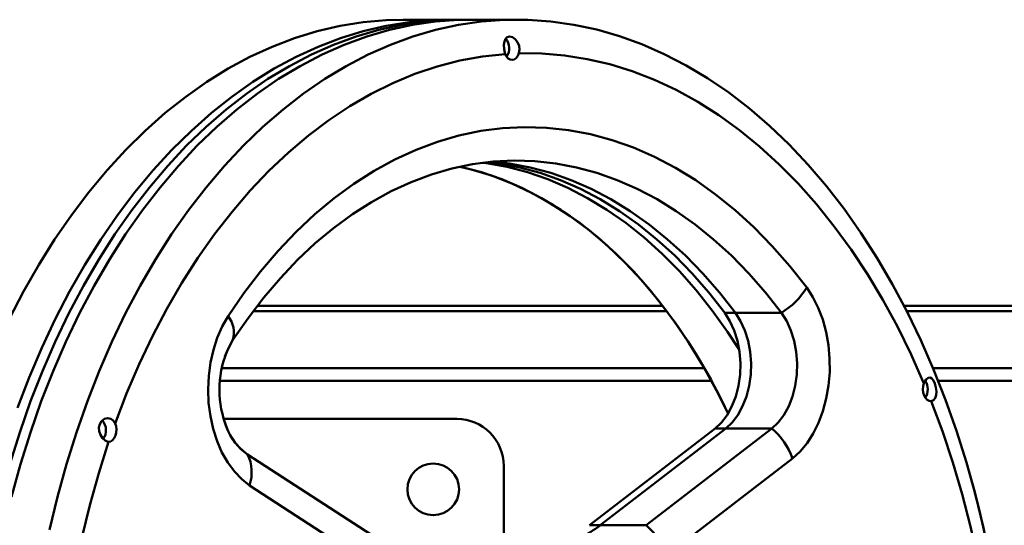
# Model space of a CAD drawing. Units: millimetres. Extents: x 6415 to 45506, y -2717 to 12066.
# Drawn here: x 43279 to 43489, y 10136 to 10243 of the extents above; entities that cross this region are included whole.
import ezdxf

# ---------------------------------------------------------------- set-up
doc = ezdxf.new("R2010")
doc.units = ezdxf.units.MM
doc.layers.add('Dimensions', color=7, linetype='Continuous', lineweight=50)

msp = doc.modelspace()

# ---------------------------------------------------------------- linework, layer by layer
at = {"layer": 'Dimensions'}
for p, q in [((43370.84, 10243.28), (43361.03, 10243.28)), ((43375.37, 10243.28), (43373.1, 10243.28)), ((43385.18, 10243.28), (43375.37, 10243.28)), ((43416.26, 10182.33), (43329.94, 10182.33)), ((43759.22, 10182.33), (43467.61, 10182.33)), ((43417.1, 10181.24), (43329.11, 10181.24)), ((43429.44, 10180.88), (43431.71, 10180.88)), ((43441.52, 10180.88), (43431.71, 10180.88)), ((43758.51, 10181.24), (43468.17, 10181.24)), ((43425.12, 10169.05), (43322.41, 10169.05)), ((43750.07, 10169.05), (43473.79, 10169.05)), ((43426.6, 10166.4), (43322.04, 10166.4)), ((43748.09, 10166.4), (43474.87, 10166.4)), ((43372.4, 10158.28), (43322.83, 10158.28)), ((43427.38, 10156.23), (43400.64, 10135.62)), ((43402.91, 10135.62), (43429.65, 10156.23)), ((43412.72, 10135.62), (43439.46, 10156.23)), ((43427.38, 10156.23), (43429.65, 10156.23)), ((43439.46, 10156.23), (43429.65, 10156.23)), ((43327.9, 10150.7), (43355.46, 10132.78)), ((43382.4, 10133.28), (43382.4, 10148.28)), ((43443.84, 10149.86), (43417.1, 10129.25)), ((43355.89, 10126.21), (43328.33, 10144.13)), ((43400.64, 10135.62), (43402.91, 10135.62)), ((43412.72, 10135.62), (43402.91, 10135.62))]:
    msp.add_line(p, q, dxfattribs=at)
at = {"layer": 'Dimensions', "flags": 128}
for points in [[(43361.03, 10243.28), (43357.39, 10243.19), (43352.48, 10242.75), (43347.58, 10241.96), (43342.72, 10240.83), (43337.89, 10239.35), (43333.12, 10237.52), (43328.41, 10235.36), (43323.77, 10232.86), (43319.21, 10230.04), (43314.74, 10226.89), (43310.38, 10223.42), (43306.12, 10219.65), (43301.99, 10215.58), (43297.99, 10211.21), (43294.12, 10206.57), (43290.4, 10201.65), (43286.84, 10196.48), (43283.44, 10191.05), (43280.21, 10185.39), (43277.16, 10179.51)], [(43277.16, 10179.51), (43280.21, 10185.39), (43283.44, 10191.05), (43286.84, 10196.48), (43290.4, 10201.65), (43294.12, 10206.57), (43297.99, 10211.21), (43301.99, 10215.58), (43306.12, 10219.65), (43310.38, 10223.42), (43314.74, 10226.89), (43319.21, 10230.04), (43323.77, 10232.86), (43328.41, 10235.36), (43333.12, 10237.52), (43337.89, 10239.35), (43342.72, 10240.83), (43347.58, 10241.96), (43352.48, 10242.75), (43357.39, 10243.19), (43361.03, 10243.28)], [(43277.29, 10148.63), (43279.4, 10155.41), (43281.72, 10162.02), (43284.24, 10168.46), (43286.96, 10174.72), (43289.87, 10180.77), (43292.96, 10186.61), (43296.22, 10192.22), (43299.66, 10197.6), (43303.25, 10202.72), (43307, 10207.58), (43310.9, 10212.16), (43314.93, 10216.47), (43319.09, 10220.48), (43323.37, 10224.18), (43327.75, 10227.58), (43332.24, 10230.66), (43336.82, 10233.42), (43341.48, 10235.85), (43346.2, 10237.94), (43350.99, 10239.69), (43355.82, 10241.1), (43360.69, 10242.16), (43365.59, 10242.87), (43370.51, 10243.23), (43373.1, 10243.28)], [(43375.37, 10243.28), (43372.77, 10243.23), (43367.86, 10242.87), (43362.96, 10242.16), (43358.09, 10241.1), (43353.25, 10239.69), (43348.47, 10237.94), (43343.74, 10235.85), (43339.08, 10233.42), (43334.51, 10230.66), (43330.02, 10227.58), (43325.63, 10224.18), (43321.35, 10220.48), (43317.19, 10216.47), (43313.16, 10212.16), (43309.27, 10207.58), (43305.52, 10202.72), (43301.92, 10197.6), (43298.49, 10192.22), (43295.22, 10186.61), (43292.13, 10180.77), (43289.23, 10174.72), (43286.51, 10168.46), (43283.99, 10162.02), (43281.67, 10155.41), (43279.55, 10148.63), (43277.65, 10141.72)], [(43277.65, 10141.72), (43279.55, 10148.63), (43281.67, 10155.41), (43283.99, 10162.02), (43286.51, 10168.46), (43289.23, 10174.72), (43292.13, 10180.77), (43295.22, 10186.61), (43298.49, 10192.22), (43301.92, 10197.6), (43305.52, 10202.72), (43309.27, 10207.58), (43313.16, 10212.16), (43317.19, 10216.47), (43321.35, 10220.48), (43325.63, 10224.18), (43330.02, 10227.58), (43334.51, 10230.66), (43339.08, 10233.42), (43343.74, 10235.85), (43348.47, 10237.94), (43353.25, 10239.69), (43358.09, 10241.1), (43362.96, 10242.16), (43367.86, 10242.87), (43372.77, 10243.23), (43375.37, 10243.28)], [(43371.97, 10243.27), (43367.2, 10243.19), (43362.29, 10242.75), (43357.39, 10241.96), (43352.53, 10240.83), (43347.7, 10239.35), (43342.93, 10237.52), (43338.22, 10235.36), (43333.58, 10232.86), (43329.02, 10230.04), (43324.55, 10226.89), (43320.19, 10223.42), (43315.93, 10219.65), (43311.8, 10215.58), (43307.8, 10211.21), (43303.93, 10206.57), (43300.21, 10201.65), (43296.65, 10196.48), (43293.25, 10191.05), (43290.02, 10185.39), (43286.97, 10179.51), (43284.11, 10173.41), (43281.43, 10167.11), (43278.95, 10160.63)], [(43371.97, 10243.27), (43367.2, 10243.19), (43362.29, 10242.75), (43357.39, 10241.96), (43352.53, 10240.83), (43347.7, 10239.35), (43342.93, 10237.52), (43338.22, 10235.36), (43333.58, 10232.86), (43329.02, 10230.04), (43324.55, 10226.89), (43320.19, 10223.42), (43315.93, 10219.65), (43311.8, 10215.58), (43307.8, 10211.21), (43303.93, 10206.57), (43300.21, 10201.65), (43296.65, 10196.48), (43293.25, 10191.05), (43290.02, 10185.39), (43286.97, 10179.51), (43284.11, 10173.41), (43281.43, 10167.11), (43278.95, 10160.63)], [(43434.68, 10224.37), (43430.29, 10227.76), (43425.79, 10230.82), (43421.21, 10233.56), (43416.55, 10235.97), (43411.82, 10238.04), (43407.03, 10239.78), (43402.2, 10241.17), (43397.32, 10242.21), (43392.42, 10242.9), (43387.51, 10243.24), (43382.58, 10243.23), (43377.67, 10242.87), (43372.77, 10242.16), (43367.9, 10241.1), (43363.06, 10239.69), (43358.28, 10237.94), (43353.55, 10235.85), (43348.89, 10233.42), (43344.32, 10230.66), (43339.83, 10227.58), (43335.44, 10224.18), (43331.16, 10220.48), (43327.01, 10216.47), (43322.97, 10212.16), (43319.08, 10207.58), (43315.33, 10202.72), (43311.73, 10197.6), (43308.3, 10192.22), (43305.03, 10186.61), (43301.94, 10180.77), (43299.04, 10174.72), (43296.32, 10168.46), (43293.8, 10162.02), (43291.48, 10155.41), (43289.36, 10148.63), (43287.46, 10141.72), (43285.77, 10134.67)], [(43434.68, 10224.37), (43430.29, 10227.76), (43425.79, 10230.82), (43421.21, 10233.56), (43416.55, 10235.97), (43411.82, 10238.04), (43407.03, 10239.78), (43402.2, 10241.17), (43397.32, 10242.21), (43392.42, 10242.9), (43387.51, 10243.24), (43382.58, 10243.23), (43377.67, 10242.87), (43372.77, 10242.16), (43367.9, 10241.1), (43363.06, 10239.69), (43358.28, 10237.94), (43353.55, 10235.85), (43348.89, 10233.42), (43344.32, 10230.66), (43339.83, 10227.58), (43335.44, 10224.18), (43331.16, 10220.48), (43327.01, 10216.47), (43322.97, 10212.16), (43319.08, 10207.58), (43315.33, 10202.72), (43311.73, 10197.6), (43308.3, 10192.22), (43305.03, 10186.61), (43301.94, 10180.77), (43299.04, 10174.72), (43296.32, 10168.46), (43293.8, 10162.02), (43291.48, 10155.41), (43289.36, 10148.63), (43287.46, 10141.72), (43285.77, 10134.67)], [(43385.63, 10236.12), (43385.76, 10236.9), (43385.66, 10237.72), (43385.36, 10238.47), (43384.86, 10239.11), (43384.26, 10239.55), (43383.66, 10239.7), (43383.17, 10239.58), (43382.8, 10239.23), (43382.55, 10238.66), (43382.44, 10237.9), (43382.48, 10237.04), (43382.64, 10236.22), (43382.73, 10235.97)], [(43382.73, 10235.97), (43383, 10235.43), (43383.35, 10235.02), (43383.77, 10234.77), (43384.21, 10234.7), (43384.65, 10234.82), (43385.05, 10235.11), (43385.39, 10235.55), (43385.63, 10236.12)], [(43471.84, 10165.85), (43469.11, 10171.99), (43466.2, 10177.92), (43463.09, 10183.62), (43459.82, 10189.09), (43456.37, 10194.32), (43452.75, 10199.28), (43448.99, 10203.97), (43445.08, 10208.37), (43441.03, 10212.48), (43436.86, 10216.29), (43432.58, 10219.78), (43428.18, 10222.96), (43423.69, 10225.8), (43419.12, 10228.32), (43414.47, 10230.48), (43409.76, 10232.31), (43404.99, 10233.78), (43400.19, 10234.9), (43395.35, 10235.67), (43390.5, 10236.07), (43385.63, 10236.12)], [(43382.73, 10235.97), (43377.88, 10235.44), (43373.05, 10234.56), (43368.26, 10233.32), (43363.51, 10231.72), (43358.82, 10229.78), (43354.19, 10227.5), (43349.65, 10224.87), (43345.19, 10221.91), (43340.83, 10218.63), (43336.58, 10215.02), (43332.45, 10211.11), (43328.45, 10206.9), (43324.59, 10202.4), (43320.88, 10197.61), (43317.32, 10192.56), (43313.93, 10187.25), (43310.71, 10181.7), (43307.67, 10175.92), (43304.82, 10169.91), (43302.16, 10163.71), (43299.7, 10157.31)], [(43484.89, 10133.28), (43484.5, 10135.05), (43482.8, 10142.09), (43480.88, 10149), (43478.76, 10155.77), (43476.43, 10162.37), (43473.89, 10168.81), (43471.17, 10175.05), (43468.25, 10181.09), (43465.15, 10186.92), (43461.88, 10192.52), (43458.43, 10197.88), (43454.83, 10202.99), (43451.07, 10207.83), (43447.17, 10212.4), (43443.13, 10216.69), (43438.96, 10220.68), (43434.68, 10224.37)], [(43482.64, 10142.69), (43480.88, 10149), (43478.76, 10155.77), (43476.43, 10162.37), (43473.89, 10168.81), (43471.17, 10175.05), (43468.25, 10181.09), (43465.15, 10186.92), (43461.88, 10192.52), (43458.43, 10197.88), (43454.83, 10202.99), (43451.07, 10207.83), (43447.17, 10212.4), (43443.13, 10216.69), (43438.96, 10220.68), (43434.68, 10224.37)], [(43323.74, 10180.13), (43327.13, 10185.05), (43330.68, 10189.69), (43334.39, 10194.04), (43338.24, 10198.1), (43342.22, 10201.84), (43346.32, 10205.27), (43350.54, 10208.36), (43354.86, 10211.11), (43359.26, 10213.52), (43363.74, 10215.58), (43368.28, 10217.28), (43372.88, 10218.62), (43377.52, 10219.59), (43382.18, 10220.19), (43386.86, 10220.42), (43391.53, 10220.28), (43396.2, 10219.77), (43400.84, 10218.89), (43405.45, 10217.65), (43410.01, 10216.04), (43414.51, 10214.07), (43418.93, 10211.75), (43423.27, 10209.08), (43427.51, 10206.07), (43431.65, 10202.73), (43435.66, 10199.07), (43439.54, 10195.09), (43443.29, 10190.81), (43446.88, 10186.24)], [(43441.52, 10180.88), (43438.11, 10185.21), (43434.57, 10189.27), (43430.88, 10193.04), (43427.08, 10196.51), (43423.16, 10199.68), (43419.14, 10202.53), (43415.03, 10205.06), (43410.83, 10207.26), (43406.57, 10209.13), (43402.25, 10210.65), (43397.88, 10211.83), (43393.48, 10212.67), (43389.06, 10213.15), (43384.62, 10213.28), (43380.19, 10213.06), (43375.77, 10212.49), (43371.37, 10211.57), (43367.02, 10210.3), (43362.71, 10208.69), (43358.46, 10206.74), (43354.29, 10204.46), (43350.2, 10201.85), (43346.2, 10198.91), (43342.31, 10195.67), (43338.54, 10192.12), (43334.89, 10188.28), (43331.37, 10184.15), (43328.01, 10179.75), (43324.79, 10175.09)], [(43441.52, 10180.88), (43438.11, 10185.21), (43434.57, 10189.27), (43430.88, 10193.04), (43427.08, 10196.51), (43423.16, 10199.68), (43419.14, 10202.53), (43415.03, 10205.06), (43410.83, 10207.26), (43406.57, 10209.13), (43402.25, 10210.65), (43397.88, 10211.83), (43393.48, 10212.67), (43389.06, 10213.15), (43384.62, 10213.28), (43380.19, 10213.06), (43375.77, 10212.49), (43371.37, 10211.57), (43367.02, 10210.3), (43362.71, 10208.69), (43358.46, 10206.74), (43354.29, 10204.46), (43350.2, 10201.85), (43346.2, 10198.91), (43342.31, 10195.67), (43338.54, 10192.12), (43334.89, 10188.28), (43331.37, 10184.15), (43328.01, 10179.75), (43324.79, 10175.09)], [(43379.14, 10212.96), (43381.4, 10212.67), (43385.81, 10211.83), (43390.17, 10210.65), (43394.49, 10209.13), (43398.76, 10207.26), (43402.95, 10205.06), (43407.06, 10202.53), (43411.09, 10199.68), (43415, 10196.51), (43418.81, 10193.04), (43422.49, 10189.27), (43426.04, 10185.21), (43429.44, 10180.88)], [(43431.71, 10180.88), (43428.3, 10185.21), (43424.76, 10189.27), (43421.07, 10193.04), (43417.27, 10196.51), (43413.35, 10199.68), (43409.33, 10202.53), (43405.22, 10205.06), (43401.02, 10207.26), (43396.76, 10209.13), (43392.44, 10210.65), (43388.07, 10211.83), (43383.67, 10212.67), (43380.27, 10213.07)], [(43380.27, 10213.07), (43383.67, 10212.67), (43388.07, 10211.83), (43392.44, 10210.65), (43396.76, 10209.13), (43401.02, 10207.26), (43405.22, 10205.06), (43409.33, 10202.53), (43413.35, 10199.68), (43417.27, 10196.51), (43421.07, 10193.04), (43424.76, 10189.27), (43428.3, 10185.21), (43431.71, 10180.88)], [(43416.98, 10181.39), (43413.56, 10185.69), (43410.01, 10189.71), (43406.32, 10193.44), (43402.5, 10196.87), (43398.58, 10200), (43394.55, 10202.82), (43390.44, 10205.31), (43386.24, 10207.47), (43381.98, 10209.3), (43377.66, 10210.79), (43373.3, 10211.93), (43373.1, 10211.97)], [(43373.1, 10211.97), (43375.49, 10211.4), (43379.83, 10210.08), (43384.12, 10208.43), (43388.35, 10206.43), (43392.51, 10204.1), (43396.58, 10201.45), (43400.56, 10198.48), (43404.42, 10195.19), (43408.18, 10191.61), (43411.8, 10187.73), (43415.29, 10183.58), (43418.63, 10179.15), (43421.82, 10174.46), (43424.84, 10169.53), (43427.69, 10164.36), (43430.16, 10159.42)], [(43426.79, 10181.39), (43423.38, 10185.69), (43419.82, 10189.71), (43416.13, 10193.44), (43412.32, 10196.87), (43408.39, 10200), (43404.37, 10202.82), (43400.25, 10205.31), (43396.06, 10207.47), (43391.79, 10209.3), (43387.47, 10210.79), (43383.11, 10211.93), (43378.71, 10212.73), (43378.01, 10212.82)], [(43426.79, 10181.39), (43423.38, 10185.69), (43419.82, 10189.71), (43416.13, 10193.44), (43412.32, 10196.87), (43408.39, 10200), (43404.37, 10202.82), (43400.25, 10205.31), (43396.06, 10207.47), (43391.79, 10209.3), (43387.47, 10210.79), (43383.11, 10211.93), (43378.71, 10212.73), (43378.01, 10212.82)], [(43446.88, 10186.24), (43448.21, 10184.2), (43449.36, 10181.92), (43450.31, 10179.42), (43451.03, 10176.76), (43451.52, 10173.98), (43451.77, 10171.13), (43451.78, 10168.25), (43451.54, 10165.4), (43451.06, 10162.61), (43450.35, 10159.95), (43449.42, 10157.44), (43448.28, 10155.15), (43446.95, 10153.09), (43445.46, 10151.32), (43443.84, 10149.86)], [(43328.33, 10144.13), (43326.64, 10145.43), (43325.08, 10147.05), (43323.67, 10148.97), (43322.44, 10151.15), (43321.4, 10153.55), (43320.57, 10156.14), (43319.97, 10158.87), (43319.61, 10161.7), (43319.5, 10164.57), (43319.63, 10167.44), (43320, 10170.27), (43320.61, 10172.99), (43321.45, 10175.57), (43322.5, 10177.97), (43323.74, 10180.13)], [(43432.52, 10173.06), (43430.06, 10176.84), (43426.79, 10181.39)], [(43432.52, 10173.06), (43430.06, 10176.84), (43426.79, 10181.39)], [(43429.44, 10180.88), (43430.55, 10179.12), (43431.46, 10177.12), (43432.15, 10174.92), (43432.59, 10172.58), (43432.78, 10170.16), (43432.7, 10167.72), (43432.37, 10165.34), (43431.8, 10163.06), (43430.98, 10160.97), (43429.96, 10159.1), (43428.75, 10157.5), (43427.38, 10156.23)], [(43429.65, 10156.23), (43431.01, 10157.5), (43432.22, 10159.1), (43433.25, 10160.97), (43434.06, 10163.06), (43434.64, 10165.34), (43434.97, 10167.72), (43435.04, 10170.16), (43434.85, 10172.58), (43434.41, 10174.92), (43433.73, 10177.12), (43432.82, 10179.12), (43431.71, 10180.88)], [(43431.71, 10180.88), (43432.82, 10179.12), (43433.73, 10177.12), (43434.41, 10174.92), (43434.85, 10172.58), (43435.04, 10170.16), (43434.97, 10167.72), (43434.64, 10165.34), (43434.06, 10163.06), (43433.25, 10160.97), (43432.22, 10159.1), (43431.01, 10157.5), (43429.65, 10156.23)], [(43439.46, 10156.23), (43440.82, 10157.5), (43442.03, 10159.1), (43443.06, 10160.97), (43443.87, 10163.06), (43444.45, 10165.34), (43444.78, 10167.72), (43444.85, 10170.16), (43444.67, 10172.58), (43444.22, 10174.92), (43443.54, 10177.12), (43442.63, 10179.12), (43441.52, 10180.88)], [(43439.46, 10156.23), (43440.82, 10157.5), (43442.03, 10159.1), (43443.06, 10160.97), (43443.87, 10163.06), (43444.45, 10165.34), (43444.78, 10167.72), (43444.85, 10170.16), (43444.67, 10172.58), (43444.22, 10174.92), (43443.54, 10177.12), (43442.63, 10179.12), (43441.52, 10180.88)], [(43324.79, 10175.09), (43323.76, 10173.23), (43323.08, 10171.57)], [(43324.79, 10175.09), (43323.76, 10173.23), (43323.47, 10172.58)], [(43473.37, 10162.09), (43473.87, 10162.28), (43474.25, 10162.72), (43474.47, 10163.35), (43474.51, 10164.14), (43474.4, 10165), (43474.16, 10165.8), (43473.86, 10166.43), (43473.52, 10166.86), (43473.14, 10167.07), (43472.71, 10167.01), (43472.29, 10166.66), (43471.94, 10166.08), (43471.84, 10165.85)], [(43471.84, 10165.85), (43471.67, 10165.22), (43471.61, 10164.55), (43471.68, 10163.88), (43471.86, 10163.26), (43472.14, 10162.74), (43472.51, 10162.35), (43472.93, 10162.13), (43473.37, 10162.09)], [(43476.55, 10013.16), (43478.68, 10019.83), (43480.59, 10026.64), (43482.28, 10033.59), (43483.75, 10040.65), (43484.99, 10047.82), (43486, 10055.06), (43486.78, 10062.38), (43487.33, 10069.74), (43487.64, 10077.14), (43487.72, 10084.55), (43487.56, 10091.95), (43487.17, 10099.34), (43486.54, 10106.69), (43485.68, 10113.98), (43484.59, 10121.21), (43483.27, 10128.34), (43481.73, 10135.36), (43479.96, 10142.27), (43477.97, 10149.03), (43475.78, 10155.64), (43473.37, 10162.09)], [(43299.7, 10157.31), (43299.31, 10157.91), (43298.76, 10158.28), (43298.12, 10158.41), (43297.44, 10158.26), (43296.83, 10157.83), (43296.42, 10157.18), (43296.25, 10156.44), (43296.31, 10155.66), (43296.58, 10154.88), (43297.02, 10154.17), (43297.58, 10153.66), (43298.15, 10153.42), (43298.33, 10153.41)], [(43298.33, 10153.41), (43298.77, 10153.49), (43299.18, 10153.75), (43299.53, 10154.18), (43299.79, 10154.73), (43299.95, 10155.36), (43299.99, 10156.04), (43299.9, 10156.71), (43299.7, 10157.31)], [(43298.33, 10153.41), (43296.21, 10146.74), (43294.3, 10139.93), (43292.6, 10132.98), (43291.14, 10125.91), (43289.89, 10118.75), (43288.88, 10111.5), (43288.1, 10104.19), (43287.55, 10096.82), (43287.24, 10089.43), (43287.16, 10082.02), (43287.32, 10074.61), (43287.71, 10067.22), (43288.34, 10059.88), (43289.2, 10052.58), (43290.29, 10045.36), (43291.61, 10038.23), (43293.16, 10031.2), (43294.92, 10024.3), (43296.91, 10017.53), (43299.11, 10010.92), (43301.51, 10004.48)]]:
    msp.add_lwpolyline(points, dxfattribs=at)
at = {"layer": 'Dimensions'}
msp.add_circle((43367.4, 10143.28), 5.5, dxfattribs=at)
for centre, radius, start, end in [((43380.29, 10237.19), 3.28, 326.7439, 39.3286), ((43433.18, 10194.58), 16.04, 301.342, 328.6799), ((43319.44, 10176.6), 5.56, 344.1976, 39.3901), ((43315.65, 10105.7), 126.48, 25.1315, 36.76), ((43343.4, 10164.49), 21.49, 158.0166, 202.1285), ((43469.3, 10164.58), 3.35, 327.3414, 33.0281), ((43469.29, 10164.58), 3.36, 327.3895, 32.4575), ((43294.49, 10155.89), 3.27, 325.1775, 39.351), ((43335.84, 10161.51), 13.42, 195.4244, 233.6996), ((43372.4, 10148.28), 10, 0, 90), ((43335.18, 10160.91), 12.55, 201.2989, 234.5096), ((43430.21, 10145.19), 14.4, 18.9213, 50.0605), ((43319.99, 10146.89), 8.78, 341.6852, 25.736), ((43253.27, 10083.25), 236.94, 345.7743, 14.499), ((43388.54, 10153.79), 23.17, 284.8891, 308.3338), ((43403.47, 10124.58), 14.4, 18.9213, 50.0605)]:
    msp.add_arc(centre, radius, start, end, dxfattribs=at)

doc.saveas('drawing.dxf')
